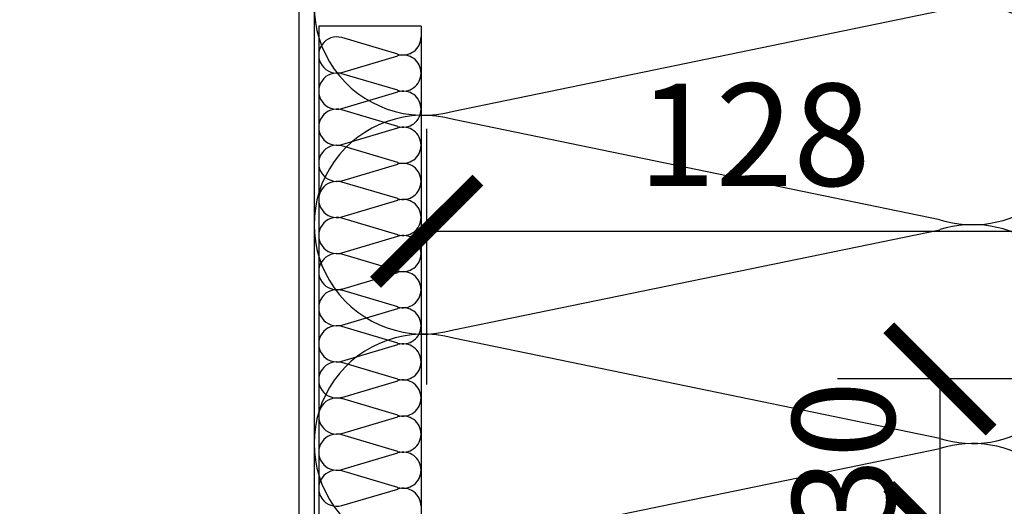
# Model space of a CAD drawing. Units: millimetres. Extents: x -23727 to 4048, y -3528 to 11768.
# Drawn here: x -9935 to -9743, y 5309 to 5404 of the extents above; entities that cross this region are included whole.
import ezdxf

# ---------------------------------------------------------------- set-up
doc = ezdxf.new("R2010")
doc.units = ezdxf.units.MM
for name, color, linetype in [('4_Ksystem_Hrubá', 3, 'Continuous'), ('8_Ksystem_Kóty', 33, 'Continuous'), ('ZATEPLENIE', 52, 'Continuous')]:
    doc.layers.add(name, color=color, linetype=linetype)
doc.styles.add('Simplee', font='simplee.shx', dxfattribs={"width": 0.8})
doc.dimstyles.new('Ksystem 010', dxfattribs={"dimscale": 10, "dimtxt": 2, "dimasz": 2, "dimexe": 2, "dimexo": 0.625, "dimtad": 1, "dimdec": 0, "dimtxsty": 'Simplee', "dimblk": 'ARCHTICK', "dimcen": 2.5, "dimclrd": 256, "dimclre": 256, "dimclrt": 7, "dimadec": 0, "dimazin": 0, "dimtfac": 1, "dimtdec": 0, "dimtmove": 0, "dimatfit": 3, "dimfxl": 3, "dimfxlon": 1, "dimarcsym": 0})

# ---------------------------------------------------------------- blocks, each defined once
blk = doc.blocks.new('*U147')
at = {"color": 0, "lineweight": -2}
for p, q in [((-1.4359, -1.9905), (-0.3245, -1.7614)), ((-0.3245, -2.2386), (-1.4359, -2.0095)), ((-1.4359, -2.4905), (-0.3245, -2.2614)), ((-0.3245, -2.7386), (-1.4359, -2.5095)), ((-1.4359, -2.9905), (-0.3245, -2.7614))]:
    blk.add_line(p, q, dxfattribs=at)
for centre, start, end in [((-1.504, -1.75), 74.183, 285.817), ((-0.25, -2), 0, 107.3326), ((-1.504, -2.25), 74.183, 285.817), ((-0.25, -2), 252.6674, 360), ((-0.25, -2.5), 0, 107.3326), ((-1.504, -2.75), 74.183, 285.817), ((-0.25, -2.5), 252.6674, 360), ((-0.25, -3), 0, 107.3326)]:
    blk.add_arc(centre, 0.25, start, end, dxfattribs=at)
blk = doc.blocks.new('*U149')
at = {"color": 0, "lineweight": -2}
for p, q in [((-0.324, -0.239), (-1.099, -0.009)), ((-1.099, -0.491), (-0.324, -0.261)), ((-0.324, -0.739), (-1.099, -0.509)), ((-1.099, -0.991), (-0.324, -0.761)), ((-0.324, -1.239), (-1.099, -1.009)), ((-1.099, -1.491), (-0.324, -1.261)), ((-0.324, -1.739), (-1.099, -1.509)), ((-1.099, -1.991), (-0.324, -1.761)), ((-0.324, -2.239), (-1.099, -2.009)), ((-1.099, -2.491), (-0.324, -2.261)), ((-0.324, -2.739), (-1.099, -2.509)), ((-1.099, -2.991), (-0.324, -2.761)), ((-0.324, -3.239), (-1.099, -3.009)), ((-1.099, -3.491), (-0.324, -3.261)), ((-0.324, -3.739), (-1.099, -3.509)), ((-1.099, -3.991), (-0.324, -3.761)), ((-0.324, -4.239), (-1.099, -4.009)), ((-1.099, -4.491), (-0.324, -4.261)), ((-0.324, -4.739), (-1.099, -4.509)), ((-1.099, -4.991), (-0.324, -4.761)), ((-0.324, -5.239), (-1.099, -5.009)), ((-1.099, -5.491), (-0.324, -5.261)), ((-0.324, -5.739), (-1.099, -5.509)), ((-1.099, -5.991), (-0.324, -5.761)), ((-0.324, -6.239), (-1.099, -6.009)), ((-1.099, -6.491), (-0.324, -6.261))]:
    blk.add_line(p, q, dxfattribs=at)
for centre, start, end in [((-1.167, -0.25), 74.183, 285.817), ((-0.25, 0), 252.6674, 360), ((-0.25, -0.5), 0, 107.3326), ((-1.167, -0.75), 74.183, 285.817), ((-0.25, -0.5), 252.6674, 360), ((-0.25, -1), 0, 107.3326), ((-1.167, -1.25), 74.183, 285.817), ((-0.25, -1), 252.6674, 360), ((-0.25, -1.5), 0, 107.3326), ((-1.167, -1.75), 74.183, 285.817), ((-0.25, -1.5), 252.6674, 360), ((-0.25, -2), 0, 107.3326), ((-1.167, -2.25), 74.183, 285.817), ((-0.25, -2), 252.6674, 360), ((-0.25, -2.5), 0, 107.3326), ((-1.167, -2.75), 74.183, 285.817), ((-0.25, -2.5), 252.6674, 360), ((-0.25, -3), 0, 107.3326), ((-1.167, -3.25), 74.183, 285.817), ((-0.25, -3), 252.6674, 360), ((-0.25, -3.5), 0, 107.3326), ((-1.167, -3.75), 74.183, 285.817), ((-0.25, -3.5), 252.6674, 360), ((-0.25, -4), 0, 107.3326), ((-1.167, -4.25), 74.183, 285.817), ((-0.25, -4), 252.6674, 360), ((-0.25, -4.5), 0, 107.3326), ((-1.167, -4.75), 74.183, 285.817), ((-0.25, -4.5), 252.6674, 360), ((-0.25, -5), 0, 107.3326), ((-1.167, -5.25), 74.183, 285.817), ((-0.25, -5), 252.6674, 360), ((-0.25, -5.5), 0, 107.3326), ((-1.167, -5.75), 74.183, 285.817), ((-0.25, -5.5), 252.6674, 360), ((-0.25, -6), 0, 107.3326), ((-1.167, -6.25), 74.183, 285.817), ((-0.25, -6), 252.6674, 360), ((-0.25, -6.5), 0, 107.3326)]:
    blk.add_arc(centre, 0.25, start, end, dxfattribs=at)
blk = doc.blocks.new('_ArchTick')
at = {"color": 0, "linetype": 'ByBlock', "const_width": 0.15}
blk.add_lwpolyline([(-0.5, -0.5), (0.5, 0.5)], dxfattribs=at)
blk = doc.blocks.new('*D474')
at = {"layer": '8_Ksystem_Kóty', "lineweight": -2, "transparency": 16777216}
for p, q in [((-9734.2, 5333.59), (-9775.7, 5333.59)), ((-9755.7, 5333.59), (-9755.7, 5302.59)), ((-9741.2, 5302.59), (-9775.7, 5302.59))]:
    blk.add_line(p, q, dxfattribs=at)
at = {"layer": 'Defpoints', "color": 0, "lineweight": 15, "transparency": 16777216}
for p in [(-9727.95, 5333.59), (-9755.7, 5302.59), (-9734.95, 5302.59)]:
    blk.add_point(p, dxfattribs=at)
at = {"layer": '8_Ksystem_Kóty', "lineweight": -2, "transparency": 16777216, "xscale": 20, "yscale": 20, "zscale": 20}
for p, rotation in [((-9755.7, 5333.59), 90), ((-9755.7, 5302.59), 270)]:
    blk.add_blockref('_ArchTick', p, dxfattribs=dict(at, rotation=rotation))
at = {"layer": '8_Ksystem_Kóty', "color": 7, "transparency": 16777216, "insert": (-9771.95, 5318.09), "char_height": 20, "attachment_point": 5, "rotation": 90, "style": 'Simplee', "bg_fill": 3, "box_fill_scale": 1.1, "bg_fill_color": 256, "bg_fill_true_color": 13158600, "bg_fill_transparency": 0}
blk.add_mtext('30', dxfattribs=at)
blk = doc.blocks.new('*D477')
at = {"layer": '8_Ksystem_Kóty', "lineweight": -2, "transparency": 16777216}
for p, q in [((-9855.95, 5332.47), (-9855.95, 5382.47)), ((-9727.95, 5332.47), (-9727.95, 5382.47)), ((-9855.95, 5362.47), (-9727.95, 5362.47))]:
    blk.add_line(p, q, dxfattribs=at)
at = {"layer": 'Defpoints', "color": 0, "lineweight": 15, "transparency": 16777216}
for p in [(-9727.95, 5362.47), (-9855.95, 5300.59), (-9727.95, 5299.09)]:
    blk.add_point(p, dxfattribs=at)
at = {"layer": '8_Ksystem_Kóty', "lineweight": -2, "transparency": 16777216, "xscale": 20, "yscale": 20, "zscale": 20, "rotation": 180}
blk.add_blockref('_ArchTick', (-9855.95, 5362.47), dxfattribs=at)
at = {"layer": '8_Ksystem_Kóty', "lineweight": -2, "transparency": 16777216, "xscale": 20, "yscale": 20, "zscale": 20}
blk.add_blockref('_ArchTick', (-9727.95, 5362.47), dxfattribs=at)
at = {"layer": '8_Ksystem_Kóty', "color": 7, "transparency": 16777216, "insert": (-9791.95, 5378.72), "char_height": 20, "attachment_point": 5, "style": 'Simplee', "bg_fill": 3, "box_fill_scale": 1.1, "bg_fill_color": 256, "bg_fill_true_color": 13158600, "bg_fill_transparency": 0}
blk.add_mtext('128', dxfattribs=at)
blk = doc.blocks.new('*D478')
at = {"layer": '8_Ksystem_Kóty', "lineweight": -2, "transparency": 16777216}
for p, q in [((-9877.05, 5411.02), (-9877.05, 5461.02)), ((-9857.05, 5411.02), (-9857.05, 5461.02)), ((-9877.05, 5441.02), (-9935.45, 5441.02)), ((-9857.05, 5441.02), (-9877.05, 5441.02))]:
    blk.add_line(p, q, dxfattribs=at)
at = {"layer": 'Defpoints', "color": 0, "lineweight": 15, "transparency": 16777216}
for p in [(-9877.05, 5441.02), (-9877.05, 5400.41), (-9857.05, 5400.41)]:
    blk.add_point(p, dxfattribs=at)
at = {"layer": '8_Ksystem_Kóty', "lineweight": -2, "transparency": 16777216, "xscale": 20, "yscale": 20, "zscale": 20, "rotation": 180}
blk.add_blockref('_ArchTick', (-9877.05, 5441.02), dxfattribs=at)
at = {"layer": '8_Ksystem_Kóty', "lineweight": -2, "transparency": 16777216, "xscale": 20, "yscale": 20, "zscale": 20}
blk.add_blockref('_ArchTick', (-9857.05, 5441.02), dxfattribs=at)
at = {"layer": '8_Ksystem_Kóty', "color": 7, "transparency": 16777216, "insert": (-9916.25, 5457.27), "char_height": 20, "attachment_point": 5, "style": 'Simplee', "bg_fill": 3, "box_fill_scale": 1.1, "bg_fill_color": 256, "bg_fill_true_color": 13158600, "bg_fill_transparency": 0}
blk.add_mtext('20', dxfattribs=at)

msp = doc.modelspace()

# ---------------------------------------------------------------- linework, layer by layer
at = {"layer": '4_Ksystem_Hrubá'}
for p, q in [((-9880.9523, 5549.8672), (-9880.9523, 4927.0905)), ((-9877.9523, 5549.8672), (-9877.9523, 4927.0905))]:
    msp.add_line(p, q, dxfattribs=at)
at = {"layer": 'ZATEPLENIE', "color": 124}
for p, q in [((-9857.0498, 5402.5498), (-9877.0498, 5402.5498)), ((-9877.0498, 5402.5498), (-9877.0498, 4927.0905)), ((-9857.0498, 5402.5498), (-9857.0523, 4925.0905))]:
    msp.add_line(p, q, dxfattribs=at)

# ---------------------------------------------------------------- block references
for name, p, xscale, yscale, zscale in [('*U147', (-9727.9523, 5556.1424), 85.51641070396707, 85.51641070396707, 85.51641070396707), ('*U149', (-9857.0498, 5400.4147), 14.11020776615457, 14.11020776615457, 14.11020776615457)]:
    msp.add_blockref(name, p, dxfattribs=dict(at, xscale=xscale, yscale=yscale, zscale=zscale))

# ---------------------------------------------------------------- next in the draw order: dimensions: what is measured, and where the dimension line sits
at = {"layer": '8_Ksystem_Kóty'}
dim = msp.add_linear_dim(base=(-9877.0498, 5441.0222), p1=(-9857.0498, 5400.4058), p2=(-9877.0498, 5400.4058), dimstyle='Ksystem 010', override={"dimrnd": 1, "dimtfill": 1}, dxfattribs=at)
dim.commit()
dim.dimension.update_dxf_attribs({"geometry": '*D478', "text_midpoint": (-9916.2522, 5457.2722)})
dim = msp.add_linear_dim(base=(-9755.7006, 5302.5931), p1=(-9727.9523, 5333.5908), p2=(-9734.9523, 5302.5931), angle=90, dimstyle='Ksystem 010', override={"dimrnd": 5, "dimtfill": 1}, dxfattribs=at)
dim.commit()
dim.dimension.update_dxf_attribs({"geometry": '*D474', "text_midpoint": (-9755.7006, 5318.092), "dimtype": 160})

# ---------------------------------------------------------------- next in the draw order: dimensions: what is measured, and where the dimension line sits
dim = msp.add_linear_dim(base=(-9727.9523, 5362.4695), p1=(-9855.9523, 5300.5931), p2=(-9727.9523, 5299.0931), dimstyle='Ksystem 010', override={"dimrnd": 1, "dimtfill": 1}, dxfattribs=at)
dim.commit()
dim.dimension.update_dxf_attribs({"geometry": '*D477', "text_midpoint": (-9791.9523, 5378.7195)})

doc.saveas('drawing.dxf')
